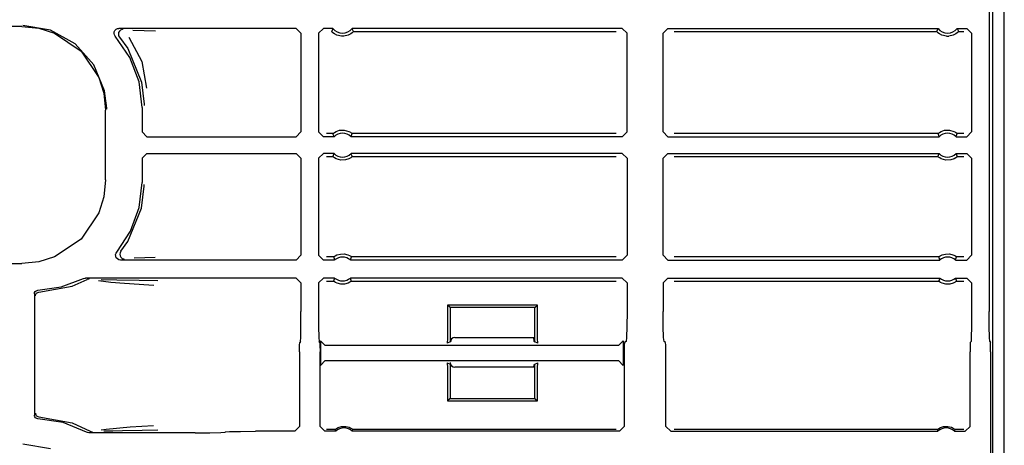
# Model space of a CAD drawing. Extents: x 11 to 59, y 10 to 130.
# Drawn here: x 55 to 59, y 25 to 27 of the extents above; entities that cross this region are included whole.
import ezdxf

# ---------------------------------------------------------------- set-up
doc = ezdxf.new("R2010")
doc.units = 0
doc.header["$MEASUREMENT"] = 0
doc.layers.add('TFR-TRI', color=7, linetype='CONTINUOUS')

msp = doc.modelspace()

# ---------------------------------------------------------------- linework, layer by layer
at = {"layer": 'TFR-TRI', "color": 113, "linetype": 'CONTINUOUS'}
for p, q in [((58.7562, 9.9288), (58.7562, 105.4288)), ((58.6929, 33.5255), (58.6929, 25.8578)), ((58.7088, 14.3307), (58.7088, 33.5269)), ((54.7742, 27.034), (54.6585, 27.0538)), ((54.6536, 27.0489), (50.0849, 27.0489)), ((54.6536, 27.0489), (54.7246, 27.0417)), ((54.7246, 27.0417), (54.7909, 27.0209)), ((54.8769, 26.9769), (54.7742, 27.034)), ((54.7909, 27.0209), (54.901, 26.9465)), ((55.0388, 27.0206), (55.0396, 27.0273)), ((55.0403, 27.0141), (55.0388, 27.0206)), ((55.0396, 27.0273), (55.0426, 27.0333)), ((55.0438, 27.0083), (55.0403, 27.0141)), ((55.0426, 27.0333), (55.0474, 27.038)), ((55.0474, 27.038), (55.0535, 27.0408)), ((55.0535, 27.0408), (55.0588, 27.0415)), ((55.0579, 27.024), (55.0569, 27.0173)), ((55.0569, 27.0173), (55.0581, 27.0107)), ((55.0611, 27.0299), (55.0579, 27.024)), ((55.7994, 27.0415), (55.0588, 27.0415)), ((55.066, 27.0344), (55.0611, 27.0299)), ((55.0722, 27.037), (55.066, 27.0344)), ((55.0756, 27.0376), (55.0722, 27.037)), ((55.0768, 27.0376), (55.0756, 27.0376)), ((55.1178, 27.0345), (55.1653, 27.0328)), ((55.1653, 27.0328), (55.2116, 27.0311)), ((55.7994, 27.0415), (55.8194, 27.0215)), ((55.8194, 27.0215), (55.8194, 26.609)), ((55.8929, 27.0215), (55.9129, 27.0415)), ((55.8929, 27.0215), (55.8929, 26.609)), ((55.953, 27.0415), (55.9129, 27.0415)), ((55.949, 27.033), (55.9471, 27.0286)), ((55.9474, 27.0282), (55.9471, 27.0286)), ((55.9493, 27.0261), (55.9474, 27.0282)), ((55.9522, 27.0398), (55.949, 27.033)), ((55.9527, 27.023), (55.9493, 27.0261)), ((55.953, 27.0415), (55.9522, 27.0398)), ((55.9588, 27.0185), (55.9527, 27.023)), ((55.9685, 27.0133), (55.9588, 27.0185)), ((55.9881, 27.0086), (55.9685, 27.0133)), ((56.016, 27.0128), (55.9977, 27.0086)), ((56.0274, 27.0187), (56.016, 27.0128)), ((56.0335, 27.0233), (56.0274, 27.0187)), ((56.0338, 27.0394), (56.0328, 27.0415)), ((57.1612, 27.0415), (56.0328, 27.0415)), ((56.0364, 27.026), (56.0335, 27.0233)), ((56.0378, 27.0308), (56.0338, 27.0394)), ((56.0382, 27.0279), (56.0364, 27.026)), ((56.0388, 27.0286), (56.0378, 27.0308)), ((56.0388, 27.0286), (56.0382, 27.0279)), ((56.0388, 27.0286), (57.1353, 27.0286)), ((57.1612, 27.0415), (57.1812, 27.0215)), ((57.1812, 26.609), (57.1812, 27.0215)), ((57.3312, 27.0215), (57.3512, 27.0415)), ((57.3312, 26.609), (57.3312, 27.0215)), ((57.3512, 27.0415), (58.4796, 27.0415)), ((57.377, 27.0286), (58.4736, 27.0286)), ((58.4755, 27.033), (58.4736, 27.0286)), ((58.4739, 27.0282), (58.4736, 27.0286)), ((58.4758, 27.0261), (58.4739, 27.0282)), ((58.4787, 27.0398), (58.4755, 27.033)), ((58.4792, 27.023), (58.4758, 27.0261)), ((58.4796, 27.0415), (58.4787, 27.0398)), ((58.4853, 27.0185), (58.4792, 27.023)), ((58.495, 27.0133), (58.4853, 27.0185)), ((58.5146, 27.0086), (58.495, 27.0133)), ((58.5425, 27.0128), (58.5242, 27.0086)), ((58.5539, 27.0187), (58.5425, 27.0128)), ((58.56, 27.0233), (58.5539, 27.0187)), ((58.5604, 27.0394), (58.5593, 27.0415)), ((58.5593, 27.0415), (58.5994, 27.0415)), ((58.5629, 27.026), (58.56, 27.0233)), ((58.5644, 27.0308), (58.5604, 27.0394)), ((58.5647, 27.0279), (58.5629, 27.026)), ((58.5653, 27.0286), (58.5644, 27.0308)), ((58.5653, 27.0286), (58.5647, 27.0279)), ((58.5653, 27.0286), (58.5865, 27.0286)), ((58.5994, 27.0415), (58.6194, 27.0215)), ((58.6194, 27.0215), (58.6194, 26.609)), ((54.955, 26.889), (54.8769, 26.9769)), ((55.105, 26.9193), (55.0438, 27.0083)), ((55.0581, 27.0107), (55.0614, 27.0049)), ((55.0614, 27.0049), (55.0959, 26.9569)), ((55.0614, 27.0049), (55.0614, 27.0049)), ((55.1011, 27.005), (55.1546, 26.9028)), ((55.9977, 27.0086), (55.9881, 27.0086)), ((58.5146, 27.0086), (58.5242, 27.0086)), ((54.901, 26.9465), (54.9753, 26.8365)), ((55.0959, 26.9569), (55.1532, 26.8172)), ((54.9996, 26.7803), (54.955, 26.889)), ((55.1432, 26.8182), (55.105, 26.9193)), ((55.1546, 26.9028), (55.1743, 26.7919)), ((54.9753, 26.8365), (54.9961, 26.7702)), ((55.1562, 26.7109), (55.1432, 26.8182)), ((55.1532, 26.8172), (55.1641, 26.7249)), ((54.9961, 26.7702), (55.0034, 26.6991)), ((55.0081, 26.7086), (54.9996, 26.7803)), ((55.1641, 26.7249), (55.1642, 26.7189)), ((55.0034, 26.4085), (55.0034, 26.6991)), ((55.0081, 26.7039), (55.0081, 26.7086)), ((55.1562, 26.7109), (55.1562, 26.609)), ((55.1762, 26.589), (55.1562, 26.609)), ((55.8194, 26.609), (55.7994, 26.589)), ((55.9129, 26.589), (55.8929, 26.609)), ((55.9523, 26.6019), (55.9258, 26.6019)), ((55.9523, 26.6019), (55.953, 26.6025)), ((55.9523, 26.6019), (55.9531, 26.5997)), ((55.953, 26.6025), (55.9548, 26.6041)), ((55.9548, 26.6041), (55.9587, 26.6069)), ((55.9587, 26.6069), (55.966, 26.611)), ((55.966, 26.611), (55.98, 26.6157)), ((55.98, 26.6157), (56.0002, 26.6166)), ((56.0002, 26.6166), (56.0196, 26.6111)), ((56.0196, 26.6111), (56.0259, 26.6077)), ((56.0259, 26.6077), (56.0309, 26.6042)), ((56.0309, 26.6042), (56.0328, 26.6026)), ((56.0319, 26.5976), (56.0335, 26.6019)), ((56.0328, 26.6026), (56.0335, 26.6019)), ((57.1353, 26.6019), (56.0335, 26.6019)), ((57.1812, 26.609), (57.1612, 26.589)), ((57.3512, 26.589), (57.3312, 26.609)), ((58.4789, 26.6019), (57.377, 26.6019)), ((58.4789, 26.6019), (58.4795, 26.6025)), ((58.4789, 26.6019), (58.4797, 26.5997)), ((58.4795, 26.6025), (58.4814, 26.6041)), ((58.4814, 26.6041), (58.4852, 26.6069)), ((58.4852, 26.6069), (58.4926, 26.611)), ((58.4926, 26.611), (58.5066, 26.6157)), ((58.5066, 26.6157), (58.5267, 26.6166)), ((58.5267, 26.6166), (58.5461, 26.6111)), ((58.5461, 26.6111), (58.5524, 26.6077)), ((58.5524, 26.6077), (58.5574, 26.6042)), ((58.5574, 26.6042), (58.5594, 26.6026)), ((58.5584, 26.5976), (58.56, 26.6019)), ((58.5594, 26.6026), (58.56, 26.6019)), ((58.5865, 26.6019), (58.56, 26.6019)), ((58.6194, 26.609), (58.5994, 26.589)), ((55.1762, 26.589), (55.7994, 26.589)), ((55.9574, 26.589), (55.9129, 26.589)), ((55.9531, 26.5997), (55.9565, 26.5911)), ((55.9565, 26.5911), (55.9574, 26.589)), ((56.0285, 26.589), (56.0292, 26.5907)), ((57.1612, 26.589), (56.0285, 26.589)), ((56.0292, 26.5907), (56.0319, 26.5976)), ((57.3512, 26.589), (58.4839, 26.589)), ((58.4797, 26.5997), (58.483, 26.5911)), ((58.483, 26.5911), (58.4839, 26.589)), ((58.555, 26.589), (58.5557, 26.5907)), ((58.555, 26.589), (58.5994, 26.589)), ((58.5557, 26.5907), (58.5584, 26.5976)), ((55.1562, 26.4987), (55.1762, 26.5187)), ((55.1762, 26.5187), (55.7994, 26.5187)), ((55.7994, 26.5187), (55.8194, 26.4987)), ((55.8929, 26.4987), (55.9129, 26.5187)), ((55.9574, 26.5187), (55.9129, 26.5187)), ((55.9574, 26.5187), (55.9567, 26.5169)), ((56.0293, 26.5165), (56.0285, 26.5187)), ((57.1612, 26.5187), (56.0285, 26.5187)), ((57.1612, 26.5187), (57.1812, 26.4987)), ((57.3312, 26.4987), (57.3512, 26.5187)), ((57.3512, 26.5187), (58.4839, 26.5187)), ((58.4839, 26.5187), (58.4832, 26.5169)), ((58.5559, 26.5165), (58.555, 26.5187)), ((58.555, 26.5187), (58.5994, 26.5187)), ((58.5994, 26.5187), (58.6194, 26.4987)), ((55.1562, 26.4987), (55.1562, 26.3968)), ((55.8194, 26.4987), (55.8194, 26.0936)), ((55.8929, 26.4987), (55.8929, 26.0936)), ((55.9258, 26.5057), (55.9523, 26.5057)), ((55.9539, 26.5101), (55.9523, 26.5057)), ((55.953, 26.5051), (55.9523, 26.5057)), ((55.9549, 26.5035), (55.953, 26.5051)), ((55.9567, 26.5169), (55.9539, 26.5101)), ((55.9599, 26.5), (55.9549, 26.5035)), ((55.9662, 26.4965), (55.9599, 26.5)), ((55.9856, 26.491), (55.9662, 26.4965)), ((56.0058, 26.4919), (55.9856, 26.491)), ((56.0198, 26.4966), (56.0058, 26.4919)), ((56.0271, 26.5007), (56.0198, 26.4966)), ((56.031, 26.5035), (56.0271, 26.5007)), ((56.0327, 26.5079), (56.0293, 26.5165)), ((56.0328, 26.5051), (56.031, 26.5035)), ((56.0335, 26.5057), (56.0327, 26.5079)), ((56.0335, 26.5057), (56.0328, 26.5051)), ((56.0335, 26.5057), (57.1353, 26.5057)), ((57.1812, 26.4987), (57.1812, 26.0936)), ((57.3312, 26.0936), (57.3312, 26.4987)), ((57.377, 26.5057), (58.4789, 26.5057)), ((58.4805, 26.5101), (58.4789, 26.5057)), ((58.4795, 26.5051), (58.4789, 26.5057)), ((58.4814, 26.5035), (58.4795, 26.5051)), ((58.4832, 26.5169), (58.4805, 26.5101)), ((58.4865, 26.5), (58.4814, 26.5035)), ((58.4928, 26.4965), (58.4865, 26.5)), ((58.5121, 26.491), (58.4928, 26.4965)), ((58.5323, 26.4919), (58.5121, 26.491)), ((58.5463, 26.4966), (58.5323, 26.4919)), ((58.5537, 26.5007), (58.5463, 26.4966)), ((58.5575, 26.5035), (58.5537, 26.5007)), ((58.5592, 26.5079), (58.5559, 26.5165)), ((58.5594, 26.5051), (58.5575, 26.5035)), ((58.56, 26.5057), (58.5592, 26.5079)), ((58.56, 26.5057), (58.5594, 26.5051)), ((58.56, 26.5057), (58.5865, 26.5057)), ((58.6194, 26.4987), (58.6194, 26.0936)), ((55.0034, 26.4085), (54.9961, 26.3375)), ((55.1439, 26.2925), (55.1562, 26.3968)), ((55.1532, 26.2905), (55.1641, 26.3827)), ((55.1641, 26.3827), (55.1642, 26.3887)), ((54.9961, 26.3375), (54.9753, 26.2711)), ((54.9753, 26.2711), (54.901, 26.1611)), ((55.0959, 26.1507), (55.1532, 26.2905)), ((55.1079, 26.194), (55.1439, 26.2925)), ((55.05, 26.1065), (55.1079, 26.194)), ((54.901, 26.1611), (54.7909, 26.0868)), ((55.0672, 26.1099), (55.0959, 26.1507)), ((55.0672, 26.1099), (55.064, 26.104)), ((55.0672, 26.1099), (55.0672, 26.1099)), ((54.7246, 26.066), (54.6536, 26.0587)), ((54.7909, 26.0868), (54.7246, 26.066)), ((55.0454, 26.096), (55.0473, 26.1024)), ((55.0458, 26.0893), (55.0454, 26.096)), ((55.0483, 26.0831), (55.0458, 26.0893)), ((55.0473, 26.1024), (55.05, 26.1065)), ((55.0528, 26.078), (55.0483, 26.0831)), ((55.0587, 26.0747), (55.0528, 26.078)), ((55.0653, 26.0736), (55.0587, 26.0747)), ((55.064, 26.104), (55.0629, 26.0974)), ((55.0629, 26.0974), (55.0641, 26.0908)), ((55.0641, 26.0908), (55.0674, 26.085)), ((55.7994, 26.0736), (55.0653, 26.0736)), ((55.0674, 26.085), (55.0724, 26.0805)), ((55.0724, 26.0805), (55.0786, 26.078)), ((55.0786, 26.078), (55.0816, 26.0776)), ((55.0816, 26.0776), (55.0829, 26.0776)), ((55.1674, 26.0824), (55.1232, 26.0808)), ((55.2109, 26.084), (55.1674, 26.0824)), ((55.8194, 26.0936), (55.7994, 26.0736)), ((55.9129, 26.0736), (55.8929, 26.0936)), ((55.96, 26.0736), (55.9129, 26.0736)), ((55.9555, 26.0865), (55.9258, 26.0865)), ((55.9555, 26.0865), (55.9562, 26.0871)), ((55.9555, 26.0865), (55.9562, 26.0844)), ((55.9562, 26.0871), (55.9581, 26.0885)), ((55.9562, 26.0844), (55.9592, 26.0757)), ((55.9581, 26.0885), (55.962, 26.091)), ((55.9592, 26.0757), (55.96, 26.0736)), ((55.962, 26.091), (55.9697, 26.0947)), ((55.9697, 26.0947), (55.9841, 26.0986)), ((55.9841, 26.0986), (56.0002, 26.0988)), ((56.0002, 26.0988), (56.0153, 26.0951)), ((56.0153, 26.0951), (56.0225, 26.0918)), ((56.0225, 26.0918), (56.027, 26.089)), ((56.0258, 26.0736), (56.0264, 26.0753)), ((57.1612, 26.0736), (56.0258, 26.0736)), ((56.0264, 26.0753), (56.0289, 26.0822)), ((56.027, 26.089), (56.0293, 26.0874)), ((56.0289, 26.0822), (56.0303, 26.0865)), ((56.0293, 26.0874), (56.0303, 26.0866)), ((56.0303, 26.0866), (56.0303, 26.0865)), ((57.1353, 26.0865), (56.0303, 26.0865)), ((57.1812, 26.0936), (57.1612, 26.0736)), ((57.3512, 26.0736), (57.3312, 26.0936)), ((57.3512, 26.0736), (58.4866, 26.0736)), ((58.482, 26.0865), (57.377, 26.0865)), ((58.482, 26.0865), (58.4827, 26.0871)), ((58.482, 26.0865), (58.4827, 26.0844)), ((58.4827, 26.0871), (58.4846, 26.0885)), ((58.4827, 26.0844), (58.4858, 26.0757)), ((58.4846, 26.0885), (58.4885, 26.091)), ((58.4858, 26.0757), (58.4866, 26.0736)), ((58.4885, 26.091), (58.4962, 26.0947)), ((58.4962, 26.0947), (58.5106, 26.0986)), ((58.5106, 26.0986), (58.5267, 26.0988)), ((58.5267, 26.0988), (58.5418, 26.0951)), ((58.5418, 26.0951), (58.549, 26.0918)), ((58.549, 26.0918), (58.5535, 26.089)), ((58.5523, 26.0736), (58.553, 26.0753)), ((58.5523, 26.0736), (58.5994, 26.0736)), ((58.553, 26.0753), (58.5554, 26.0822)), ((58.5535, 26.089), (58.5559, 26.0874)), ((58.5554, 26.0822), (58.5569, 26.0865)), ((58.5559, 26.0874), (58.5568, 26.0866)), ((58.5568, 26.0866), (58.5569, 26.0865)), ((58.5865, 26.0865), (58.5569, 26.0865)), ((58.6194, 26.0936), (58.5994, 26.0736)), ((50.3144, 26.0587), (54.6536, 26.0587)), ((54.8185, 25.9612), (54.9108, 25.9961)), ((54.8635, 25.9644), (54.9261, 25.9919)), ((54.9108, 25.9961), (54.9172, 25.9981)), ((54.9172, 25.9981), (54.9199, 25.9983)), ((55.7994, 25.9983), (54.9199, 25.9983)), ((54.9325, 25.9941), (54.9261, 25.9919)), ((54.9261, 25.9919), (54.9261, 25.9919)), ((54.9348, 25.9943), (54.9325, 25.9941)), ((54.9355, 25.9943), (54.9348, 25.9943)), ((55.0258, 25.9801), (54.9738, 25.9868)), ((54.9849, 25.9922), (55.0506, 25.9911)), ((55.0506, 25.9911), (55.1442, 25.9894)), ((55.1442, 25.9894), (55.2219, 25.9875)), ((55.7994, 25.9983), (55.8194, 25.9783)), ((55.8929, 25.9783), (55.9129, 25.9983)), ((55.96, 25.9983), (55.9129, 25.9983)), ((55.9258, 25.9854), (55.9555, 25.9854)), ((55.9569, 25.9897), (55.9555, 25.9854)), ((55.9555, 25.9853), (55.9555, 25.9854)), ((55.9565, 25.9845), (55.9555, 25.9853)), ((55.9588, 25.9829), (55.9565, 25.9845)), ((55.9594, 25.9966), (55.9569, 25.9897)), ((55.96, 25.9983), (55.9594, 25.9966)), ((56.0278, 25.9834), (56.0238, 25.9809)), ((56.0266, 25.9962), (56.0258, 25.9983)), ((57.1612, 25.9983), (56.0258, 25.9983)), ((56.0296, 25.9875), (56.0266, 25.9962)), ((56.0297, 25.9848), (56.0278, 25.9834)), ((56.0303, 25.9854), (56.0296, 25.9875)), ((56.0303, 25.9854), (56.0297, 25.9848)), ((56.0303, 25.9854), (57.1353, 25.9854)), ((57.1612, 25.9983), (57.1812, 25.9783)), ((57.3312, 25.9783), (57.3512, 25.9983)), ((57.3512, 25.9983), (58.4866, 25.9983)), ((57.377, 25.9854), (58.482, 25.9854)), ((58.4835, 25.9897), (58.482, 25.9854)), ((58.482, 25.9853), (58.482, 25.9854)), ((58.483, 25.9845), (58.482, 25.9853)), ((58.4853, 25.9829), (58.483, 25.9845)), ((58.4859, 25.9966), (58.4835, 25.9897)), ((58.4866, 25.9983), (58.4859, 25.9966)), ((58.5543, 25.9834), (58.5503, 25.9809)), ((58.5531, 25.9962), (58.5523, 25.9983)), ((58.5523, 25.9983), (58.5994, 25.9983)), ((58.5561, 25.9875), (58.5531, 25.9962)), ((58.5562, 25.9848), (58.5543, 25.9834)), ((58.5569, 25.9854), (58.5561, 25.9875)), ((58.5569, 25.9854), (58.5562, 25.9848)), ((58.5569, 25.9854), (58.5865, 25.9854)), ((58.5994, 25.9983), (58.6194, 25.9783)), ((54.7095, 25.9416), (54.7132, 25.945)), ((54.7132, 25.945), (54.7179, 25.9469)), ((54.7179, 25.9469), (54.7207, 25.9473)), ((54.7207, 25.9473), (54.8185, 25.9612)), ((54.7249, 25.9389), (54.8635, 25.9644)), ((55.0824, 25.9756), (55.0258, 25.9801)), ((55.1841, 25.9689), (55.0824, 25.9756)), ((55.2043, 25.9675), (55.1841, 25.9689)), ((55.8194, 25.9783), (55.8194, 25.8578)), ((55.8929, 25.9783), (55.8929, 25.8578)), ((55.9634, 25.9801), (55.9588, 25.9829)), ((55.9706, 25.9768), (55.9634, 25.9801)), ((55.9856, 25.9731), (55.9706, 25.9768)), ((56.0017, 25.9733), (55.9856, 25.9731)), ((56.0162, 25.9772), (56.0017, 25.9733)), ((56.0238, 25.9809), (56.0162, 25.9772)), ((57.1812, 25.9783), (57.1812, 25.8578)), ((57.3312, 25.9783), (57.3312, 25.8578)), ((58.4899, 25.9801), (58.4853, 25.9829)), ((58.4971, 25.9768), (58.4899, 25.9801)), ((58.5122, 25.9731), (58.4971, 25.9768)), ((58.5282, 25.9733), (58.5122, 25.9731)), ((58.5427, 25.9772), (58.5282, 25.9733)), ((58.5503, 25.9809), (58.5427, 25.9772)), ((58.6194, 25.9783), (58.6194, 25.8578)), ((54.7062, 25.9323), (54.707, 25.9372)), ((54.7062, 25.9323), (54.7062, 25.4254)), ((54.707, 25.9372), (54.7095, 25.9416)), ((54.7103, 25.924), (54.7107, 25.9274)), ((54.7107, 25.9274), (54.7118, 25.9306)), ((54.7118, 25.9306), (54.7135, 25.9333)), ((54.7135, 25.9333), (54.7156, 25.9354)), ((54.7156, 25.9354), (54.7203, 25.9381)), ((54.7203, 25.9381), (54.7249, 25.9389)), ((56.8066, 25.885), (56.4316, 25.885)), ((56.4421, 25.8745), (56.4316, 25.885)), ((56.4316, 25.885), (56.4316, 25.7463)), ((56.7961, 25.8745), (56.4421, 25.8745)), ((56.4421, 25.8745), (56.4421, 25.7322)), ((56.7961, 25.8745), (56.8066, 25.885)), ((56.7961, 25.7322), (56.7961, 25.8745)), ((56.8066, 25.7463), (56.8066, 25.885)), ((55.8192, 25.7959), (55.8194, 25.8578)), ((55.8929, 25.8578), (55.8932, 25.7959)), ((57.1812, 25.8578), (57.1806, 25.7959)), ((57.3317, 25.7959), (57.3312, 25.8578)), ((58.6194, 25.8578), (58.6192, 25.7959)), ((58.6932, 25.7959), (58.6929, 25.8578)), ((55.8184, 25.7502), (55.8192, 25.7959)), ((55.8932, 25.7959), (55.894, 25.7502)), ((57.1806, 25.7959), (57.179, 25.7502)), ((57.3333, 25.7502), (57.3317, 25.7959)), ((58.6192, 25.7959), (58.6184, 25.7502)), ((58.694, 25.7502), (58.6932, 25.7959)), ((55.8173, 25.7328), (55.8184, 25.7502)), ((55.894, 25.7502), (55.8951, 25.7328)), ((56.4316, 25.7463), (56.4303, 25.7263)), ((56.4467, 25.7345), (56.4476, 25.7441)), ((56.4622, 25.7503), (56.7961, 25.7503)), ((56.7906, 25.7495), (56.7906, 25.7503)), ((56.7906, 25.7495), (56.7916, 25.7345)), ((56.808, 25.7263), (56.8066, 25.7463)), ((57.179, 25.7502), (57.1769, 25.7328)), ((57.3355, 25.7328), (57.3333, 25.7502)), ((58.6184, 25.7502), (58.6173, 25.7328)), ((58.6951, 25.7328), (58.694, 25.7502)), ((55.8133, 25.6895), (55.8135, 25.7175)), ((55.8135, 25.7175), (55.814, 25.7295)), ((55.8173, 25.7328), (55.814, 25.7295)), ((55.8983, 25.7295), (55.8951, 25.7328)), ((55.8983, 25.7295), (55.8988, 25.7175)), ((55.8988, 25.7175), (55.899, 25.6895)), ((55.9009, 25.7365), (55.9009, 25.6335)), ((55.9209, 25.7165), (55.9009, 25.7365)), ((57.1451, 25.7165), (55.9209, 25.7165)), ((56.4421, 25.7322), (56.4303, 25.7263)), ((56.4467, 25.7345), (56.4423, 25.7323)), ((56.7916, 25.7345), (56.7961, 25.7322)), ((56.808, 25.7263), (56.7961, 25.7322)), ((57.1651, 25.7365), (57.1451, 25.7165)), ((57.1651, 25.7365), (57.1651, 25.6335)), ((57.1694, 25.7175), (57.169, 25.6895)), ((57.1703, 25.7295), (57.1694, 25.7175)), ((57.1769, 25.7328), (57.1703, 25.7295)), ((57.342, 25.7295), (57.3355, 25.7328)), ((57.343, 25.7175), (57.342, 25.7295)), ((57.3434, 25.6895), (57.343, 25.7175)), ((58.6135, 25.7175), (58.6133, 25.6895)), ((58.614, 25.7295), (58.6135, 25.7175)), ((58.614, 25.7295), (58.6173, 25.7328)), ((58.6951, 25.7328), (58.6983, 25.7295)), ((58.6988, 25.7175), (58.6983, 25.7295)), ((58.699, 25.6895), (58.6988, 25.7175)), ((55.8133, 25.6895), (55.8133, 25.378)), ((55.899, 25.378), (55.899, 25.6895)), ((57.169, 25.6895), (57.169, 25.378)), ((57.3434, 25.378), (57.3434, 25.6895)), ((58.6133, 25.378), (58.6133, 25.6895)), ((58.699, 25.6895), (58.699, 22.1681)), ((55.9009, 25.6335), (55.9209, 25.6535)), ((55.9209, 25.6535), (57.1451, 25.6535)), ((56.4303, 25.6437), (56.4421, 25.6378)), ((56.4303, 25.6437), (56.4316, 25.6237)), ((56.4316, 25.6237), (56.4316, 25.485)), ((56.4421, 25.6378), (56.4421, 25.4955)), ((56.4467, 25.6355), (56.4441, 25.6369)), ((56.4474, 25.6319), (56.4467, 25.6355)), ((56.7961, 25.6253), (56.4622, 25.6253)), ((56.7916, 25.6355), (56.7906, 25.6253)), ((56.7916, 25.6355), (56.7961, 25.6378)), ((56.7961, 25.6378), (56.808, 25.6437)), ((56.7961, 25.4955), (56.7961, 25.6378)), ((56.8066, 25.6237), (56.808, 25.6437)), ((56.8066, 25.485), (56.8066, 25.6237)), ((57.1451, 25.6535), (57.1651, 25.6335)), ((56.4421, 25.4955), (56.4316, 25.485)), ((56.4421, 25.4955), (56.7961, 25.4955)), ((56.7961, 25.4955), (56.8066, 25.485)), ((56.4316, 25.485), (56.8066, 25.485)), ((54.7064, 25.4225), (54.7062, 25.4254)), ((54.7082, 25.4178), (54.7064, 25.4225)), ((54.7114, 25.414), (54.7082, 25.4178)), ((54.7103, 25.4337), (54.7107, 25.4302)), ((54.7107, 25.4302), (54.7118, 25.4271)), ((54.7158, 25.4114), (54.7114, 25.414)), ((54.7118, 25.4271), (54.7135, 25.4244)), ((54.7135, 25.4244), (54.7156, 25.4222)), ((54.7156, 25.4222), (54.7203, 25.4195)), ((54.7207, 25.4104), (54.7158, 25.4114)), ((54.7203, 25.4195), (54.7249, 25.4187)), ((54.8258, 25.3945), (54.7207, 25.4104)), ((54.7249, 25.4187), (54.8635, 25.3933)), ((54.9243, 25.3544), (54.8258, 25.3945)), ((54.8635, 25.3933), (54.939, 25.3585)), ((54.9852, 25.3637), (55.0065, 25.3673)), ((55.0065, 25.3673), (55.1065, 25.376)), ((55.1065, 25.376), (55.2038, 25.3827)), ((55.8133, 25.378), (55.7933, 25.358)), ((55.919, 25.358), (55.899, 25.378)), ((55.9626, 25.3654), (55.9645, 25.367)), ((55.9645, 25.367), (55.9683, 25.3697)), ((55.9683, 25.3697), (55.9753, 25.3737)), ((55.9753, 25.3737), (55.9884, 25.3778)), ((55.9884, 25.3778), (56.0064, 25.3784)), ((56.0064, 25.3784), (56.0208, 25.3745)), ((56.0208, 25.3745), (56.0281, 25.3708)), ((56.0281, 25.3708), (56.0326, 25.3677)), ((56.0326, 25.3677), (56.035, 25.3658)), ((57.169, 25.378), (57.149, 25.358)), ((57.3634, 25.358), (57.3434, 25.378)), ((58.4769, 25.3654), (58.4788, 25.367)), ((58.4788, 25.367), (58.4826, 25.3697)), ((58.4826, 25.3697), (58.4897, 25.3737)), ((58.4897, 25.3737), (58.5027, 25.3778)), ((58.5027, 25.3778), (58.5207, 25.3784)), ((58.5207, 25.3784), (58.5351, 25.3745)), ((58.5351, 25.3745), (58.5424, 25.3708)), ((58.5424, 25.3708), (58.5469, 25.3677)), ((58.5469, 25.3677), (58.5493, 25.3658)), ((58.6133, 25.378), (58.5933, 25.358)), ((54.9274, 25.353), (54.9243, 25.3544)), ((54.934, 25.3519), (54.9274, 25.353)), ((55.3772, 25.3519), (54.934, 25.3519)), ((54.939, 25.3585), (54.9453, 25.3562)), ((54.939, 25.3585), (54.939, 25.3585)), ((54.9453, 25.3562), (54.9483, 25.3559)), ((54.9483, 25.3559), (54.949, 25.3558)), ((55.034, 25.3587), (54.9968, 25.358)), ((55.0739, 25.3594), (55.034, 25.3587)), ((55.156, 25.361), (55.0739, 25.3594)), ((55.2214, 25.3627), (55.156, 25.361)), ((55.3772, 25.3519), (55.4391, 25.3521)), ((55.4391, 25.3521), (55.4847, 25.3529)), ((55.4847, 25.3529), (55.5022, 25.354)), ((55.504, 25.3558), (55.5022, 25.354)), ((55.504, 25.3558), (55.5215, 25.3569)), ((55.5215, 25.3569), (55.5671, 25.3577)), ((55.5671, 25.3577), (55.629, 25.358)), ((55.7933, 25.358), (55.629, 25.358)), ((55.9646, 25.358), (55.919, 25.358)), ((55.962, 25.3648), (55.9258, 25.3648)), ((55.962, 25.3648), (55.9626, 25.3654)), ((55.962, 25.3648), (55.9627, 25.3628)), ((55.9627, 25.3628), (55.9646, 25.358)), ((56.0334, 25.358), (56.0341, 25.3597)), ((57.149, 25.358), (56.0334, 25.358)), ((56.0341, 25.3597), (56.036, 25.3648)), ((56.035, 25.3658), (56.036, 25.3648)), ((57.1353, 25.3648), (56.036, 25.3648)), ((56.036, 25.3648), (56.036, 25.3648)), ((57.3634, 25.358), (58.4789, 25.358)), ((58.4763, 25.3648), (57.377, 25.3648)), ((58.4763, 25.3648), (58.4769, 25.3654)), ((58.4763, 25.3648), (58.477, 25.3628)), ((58.477, 25.3628), (58.4789, 25.358)), ((58.5477, 25.358), (58.5484, 25.3597)), ((58.5477, 25.358), (58.5933, 25.358)), ((58.5484, 25.3597), (58.5504, 25.3648)), ((58.5493, 25.3658), (58.5503, 25.3648)), ((58.5503, 25.3648), (58.5504, 25.3648)), ((58.5865, 25.3648), (58.5504, 25.3648)), ((54.7742, 25.284), (54.6585, 25.3038))]:
    msp.add_line(p, q, dxfattribs=at)
for centre, radius, start, end in [((55.9929, 27.0717), 0.05, 217.104, 322.896), ((58.5194, 27.0717), 0.05, 217.104, 322.896), ((55.9929, 26.5538), 0.05, 44.6895, 135.3105), ((58.5194, 26.5538), 0.05, 44.6895, 135.3105), ((55.9929, 26.5538), 0.05, 224.6895, 315.3105), ((58.5194, 26.5538), 0.05, 224.6895, 315.3105), ((55.9929, 26.036), 0.05, 48.8739, 131.1261), ((58.5194, 26.036), 0.05, 48.8739, 131.1261), ((55.9929, 26.036), 0.05, 228.8739, 311.1261), ((58.5194, 26.036), 0.05, 228.8739, 311.1261), ((56.4622, 25.7303), 0.02, 90, 180), ((56.4622, 25.6453), 0.02, 180, 270), ((55.999, 25.3217), 0.05, 46.5062, 133.4938), ((58.5133, 25.3217), 0.05, 46.5062, 133.4938)]:
    msp.add_arc(centre, radius, start, end, dxfattribs=at)

doc.saveas('drawing.dxf')
